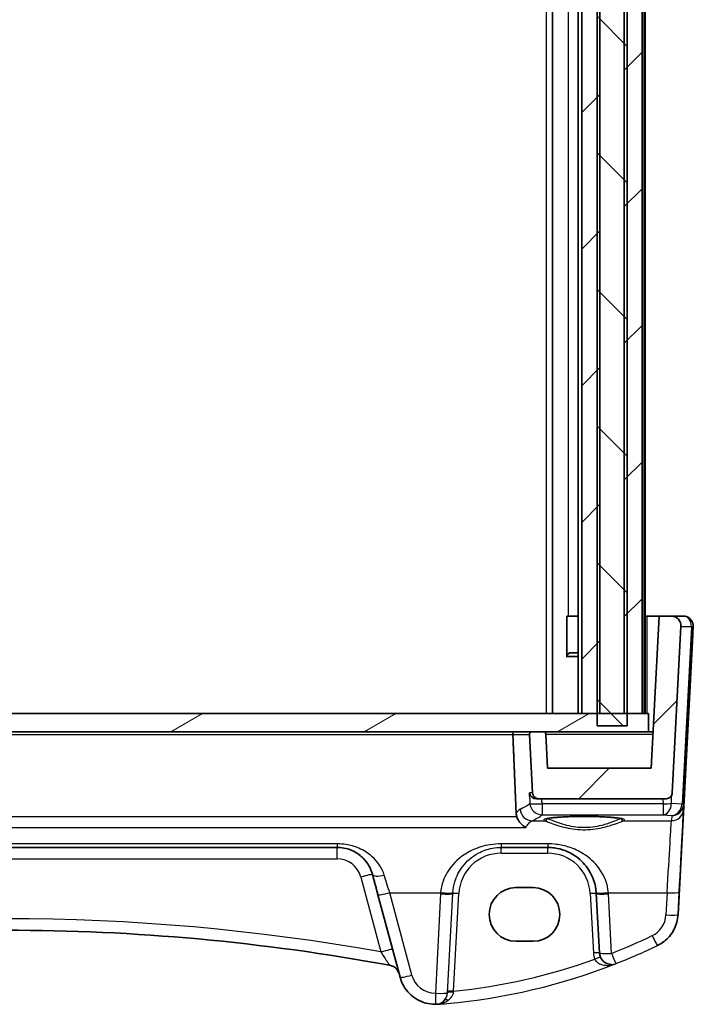
# Model space of a CAD drawing. Units: millimetres. Extents: x 22 to 3190, y 12 to 714.
# Drawn here: x 1452 to 1507, y 195 to 276 of the extents above; entities that cross this region are included whole.
import ezdxf

# ---------------------------------------------------------------- set-up
doc = ezdxf.new("R2010")
doc.units = ezdxf.units.MM
doc.header["$LTSCALE"] = 1.5
doc.layers.add('Hatch (ISO)', color=1, linetype='Continuous', lineweight=18, true_color=0xff0000)
doc.layers.add('Visible (ISO)', color=7, linetype='Continuous', lineweight=35)
doc.layers.add('Visible Narrow (ISO)', color=7, linetype='Continuous', lineweight=25)
pattern_1 = [(45, (582, -8), (-5.61266, 5.61266), [])]

msp = doc.modelspace()

# ---------------------------------------------------------------- hatches: boundary and pattern name
at = {"layer": 'Hatch (ISO)'}
h = msp.add_hatch(dxfattribs=at)
h.set_pattern_fill('ANSI31', color=256, scale=63.5, angle=90.00021, style=0)
h.set_pattern_definition([(135.0002, (582, -8), (-5.61264, -5.61268), [])])
h.paths.add_polyline_path([(1501.6281, 217.684), (1501.6281, 218.684), (1501.6281, 332.684), (1501.6281, 333.684), (1499.1605, 333.684), (1499.1605, 332.684), (1499.1605, 218.684), (1499.1605, 217.684)])
h = msp.add_hatch(dxfattribs=at)
h.set_pattern_fill('ANSI31', color=256, scale=63.5, style=0)
h.set_pattern_definition(pattern_1)
h.paths.add_polyline_path([(1502.8619, 332.684), (1501.6281, 332.684), (1501.3943, 332.684), (1501.3943, 218.684), (1501.6281, 218.684), (1502.8619, 218.684)])
h.paths.add_polyline_path([(1499.3943, 332.684), (1499.1605, 332.684), (1497.8943, 332.684), (1497.8943, 218.684), (1499.1605, 218.684), (1499.3943, 218.684)])
h.paths.add_polyline_path([(1403.2943, 332.684), (1402.0282, 332.684), (1401.7943, 332.684), (1401.7943, 218.684), (1402.0282, 218.684), (1403.2943, 218.684)])
h.paths.add_polyline_path([(1399.7943, 332.684), (1399.5604, 332.684), (1398.3264, 332.684), (1398.3264, 218.684), (1399.5604, 218.684), (1399.7943, 218.684)])
h = msp.add_hatch(dxfattribs=at)
h.set_pattern_fill('ANSI31', color=256, scale=63.5, style=0)
h.set_pattern_definition(pattern_1)
edge = h.paths.add_edge_path()
edge.add_spline(control_points=[(1494.947, 216.9945), (1494.9459, 217.0166), (1494.9402, 217.0409), (1494.9226, 217.0834), (1494.9062, 217.108), (1494.8713, 217.1429), (1494.8466, 217.1593), (1494.801, 217.1782), (1494.772, 217.184), (1494.7473, 217.184)], knot_values=[0.0010241, 0.0010241, 0.0010241, 0.0010241, 0.0074048, 0.0074048, 0.0148096, 0.0148096, 0.0222144, 0.0222144, 0.0296193, 0.0296193, 0.0296193, 0.0296193], degree=3, periodic=0)
edge.add_line((1494.7473, 217.184), (1493.8051, 217.184))
edge.add_spline(control_points=[(1493.8051, 217.184), (1493.7804, 217.184), (1493.7513, 217.1782), (1493.7057, 217.1593), (1493.6811, 217.1429), (1493.6462, 217.108), (1493.6297, 217.0834), (1493.6109, 217.0377), (1493.6051, 217.0087), (1493.6051, 216.9806), (1493.6052, 216.9771), (1493.6054, 216.9735)], knot_values=[0.0296193, 0.0296193, 0.0296193, 0.0296193, 0.0370241, 0.0370241, 0.0444289, 0.0444289, 0.0518337, 0.0518337, 0.0592385, 0.0592385, 0.0602627, 0.0602627, 0.0602627, 0.0602627], degree=3, periodic=0)
edge.add_line((1493.6054, 216.9735), (1493.8577, 212.1578))
edge.add_spline(control_points=[(1493.8577, 212.1578), (1493.8606, 212.1025), (1493.8748, 212.0418), (1493.9187, 211.9357), (1493.9599, 211.8741), (1494.0471, 211.7868), (1494.1087, 211.7457), (1494.2227, 211.6985), (1494.2953, 211.684), (1494.357, 211.684)], knot_values=[0.1506566, 0.1506566, 0.1506566, 0.1506566, 0.1666083, 0.1666083, 0.1851203, 0.1851203, 0.2036324, 0.2036324, 0.2221444, 0.2221444, 0.2221444, 0.2221444], degree=3, periodic=0)
edge.add_line((1494.357, 211.684), (1504.8337, 211.684))
edge.add_ellipse((1504.8337, 212.184), major_axis=(-0.3627, -0.3442), ratio=1, start_angle=46.5, end_angle=133.5)
edge.add_line((1505.333, 212.1578), (1506.0502, 225.8421))
edge.add_ellipse((1505.2513, 225.884), major_axis=(0.5803, 0.5507), ratio=1, start_angle=313.5, end_angle=406.5)
edge.add_line((1505.2513, 226.684), (1504.2494, 226.684))
edge.add_line((1504.2494, 226.684), (1503.5943, 214.184))
edge.add_line((1503.5943, 214.184), (1495.0943, 214.184))
edge.add_line((1495.0943, 214.184), (1494.947, 216.9945))
edge = h.paths.add_edge_path()
edge.add_ellipse((1396.3549, 212.184), major_axis=(0.3627, -0.3442), ratio=1, start_angle=226.5, end_angle=313.5)
edge.add_line((1396.3549, 211.684), (1406.8316, 211.684))
edge.add_spline(control_points=[(1406.8316, 211.684), (1406.8933, 211.684), (1406.9659, 211.6985), (1407.0799, 211.7457), (1407.1415, 211.7868), (1407.2288, 211.8741), (1407.2699, 211.9357), (1407.3139, 212.0418), (1407.328, 212.1025), (1407.3309, 212.1578)], knot_values=[0.0740481, 0.0740481, 0.0740481, 0.0740481, 0.0925602, 0.0925602, 0.1110722, 0.1110722, 0.1295842, 0.1295842, 0.1455359, 0.1455359, 0.1455359, 0.1455359], degree=3, periodic=0)
edge.add_line((1407.3309, 212.1578), (1407.5833, 216.9735))
edge.add_spline(control_points=[(1407.5833, 216.9735), (1407.5835, 216.9771), (1407.5836, 216.9806), (1407.5836, 217.0087), (1407.5778, 217.0377), (1407.5589, 217.0834), (1407.5424, 217.108), (1407.5075, 217.1429), (1407.4829, 217.1593), (1407.4373, 217.1782), (1407.4082, 217.184), (1407.3836, 217.184)], knot_values=[0.0582144, 0.0582144, 0.0582144, 0.0582144, 0.0592385, 0.0592385, 0.0666433, 0.0666433, 0.0740481, 0.0740481, 0.0814529, 0.0814529, 0.0888578, 0.0888578, 0.0888578, 0.0888578], degree=3, periodic=0)
edge.add_line((1407.3836, 217.184), (1406.4413, 217.184))
edge.add_spline(control_points=[(1406.4413, 217.184), (1406.4167, 217.184), (1406.3876, 217.1782), (1406.342, 217.1593), (1406.3174, 217.1429), (1406.2825, 217.108), (1406.266, 217.0834), (1406.2484, 217.0409), (1406.2428, 217.0166), (1406.2416, 216.9945)], knot_values=[0.0888578, 0.0888578, 0.0888578, 0.0888578, 0.0962626, 0.0962626, 0.1036674, 0.1036674, 0.1110722, 0.1110722, 0.1174529, 0.1174529, 0.1174529, 0.1174529], degree=3, periodic=0)
edge.add_line((1406.2416, 216.9945), (1406.0943, 214.184))
edge.add_line((1406.0943, 214.184), (1397.5943, 214.184))
edge.add_line((1397.5943, 214.184), (1396.9392, 226.684))
edge.add_line((1396.9392, 226.684), (1395.9373, 226.684))
edge.add_ellipse((1395.9373, 225.884), major_axis=(-0.5803, 0.5507), ratio=1, start_angle=313.5, end_angle=406.5)
edge.add_line((1395.1384, 225.8421), (1395.8556, 212.1578))
h = msp.add_hatch(dxfattribs=at)
h.set_pattern_fill('ANSI31', color=256, scale=63.5, angle=-14.999978, style=0)
h.set_pattern_definition([(30, (582, -8), (-3.96875, 6.874075), [])])
h.paths.add_polyline_path([(1503.3943, 218.684), (1502.8619, 218.684), (1501.6281, 218.684), (1501.3943, 218.684), (1499.3943, 218.684), (1499.1605, 218.684), (1497.8943, 218.684), (1403.2943, 218.684), (1402.0282, 218.684), (1401.7943, 218.684), (1399.7943, 218.684), (1399.5604, 218.684), (1398.3264, 218.684), (1397.7943, 218.684), (1397.7943, 217.184), (1406.4413, 217.184), (1407.3836, 217.184), (1493.8051, 217.184), (1494.7473, 217.184), (1503.3943, 217.184)])

# ---------------------------------------------------------------- linework, layer by layer
at = {"layer": 'Visible (ISO)'}
for p, q in [((1499.1605, 333.684), (1499.1605, 217.684)), ((1501.6281, 217.684), (1501.6281, 333.684)), ((1495.485, 332.684), (1495.485, 218.684)), ((1497.5923, 332.684), (1497.5923, 218.684)), ((1497.8943, 332.684), (1497.8943, 218.684)), ((1499.3943, 218.684), (1499.3943, 332.684)), ((1501.3943, 332.684), (1501.3943, 218.684)), ((1502.8619, 218.684), (1502.8619, 332.684)), ((1503.0943, 332.684), (1503.0943, 218.684)), ((1503.0944, 332.684), (1503.0944, 218.684)), ((1503.0944, 332.684), (1503.0944, 218.684)), ((1496.7831, 226.684), (1496.6836, 226.684)), ((1496.6836, 223.4523), (1496.6836, 226.684)), ((1496.7831, 226.684), (1497.5923, 226.684)), ((1503.0944, 226.684), (1503.2444, 226.684)), ((1503.2444, 226.684), (1504.2494, 226.684)), ((1504.2494, 226.684), (1503.5943, 214.184)), ((1505.2513, 226.684), (1504.2494, 226.684)), ((1505.2513, 226.684), (1505.2513, 226.684)), ((1506.2513, 226.684), (1505.2513, 226.684)), ((1506.2514, 226.684), (1506.2513, 226.684)), ((1505.333, 212.1578), (1506.0502, 225.8421)), ((1506.0502, 225.8421), (1505.3331, 212.1578)), ((1507.0145, 225.1578), (1505.8097, 202.1695)), ((1497.5923, 223.3773), (1496.6214, 223.3773)), ((1496.9011, 223.684), (1496.6836, 223.4665)), ((1496.9011, 223.684), (1497.5923, 223.684)), ((1503.3943, 218.684), (1397.7943, 218.684)), ((1497.8943, 218.684), (1499.3943, 218.684)), ((1501.3943, 218.684), (1502.8619, 218.684)), ((1503.3943, 217.184), (1503.3943, 218.684)), ((1503.3943, 218.684), (1503.3944, 218.684)), ((1503.3944, 218.684), (1503.3944, 217.184)), ((1499.1605, 217.684), (1501.6281, 217.684)), ((1397.7943, 217.184), (1503.3943, 217.184)), ((1493.6054, 216.9735), (1493.8577, 212.1578)), ((1494.7473, 217.184), (1493.8051, 217.184)), ((1495.0943, 214.184), (1494.947, 216.9945)), ((1503.3943, 217.184), (1503.3943, 217.184)), ((1503.7515, 217.184), (1503.3943, 217.184)), ((1503.5943, 214.184), (1495.0943, 214.184)), ((1494.1748, 211.684), (1494.357, 211.684)), ((1494.357, 211.684), (1504.8337, 211.684)), ((1504.8337, 211.684), (1504.8337, 211.684)), ((1423.3797, 207.684), (1477.8091, 207.684)), ((1491.2903, 207.684), (1495.0986, 207.684)), ((1492.4944, 204.3853), (1493.8944, 204.3853)), ((1499.0931, 203.8934), (1499.3487, 199.0161)), ((1481.154, 203.7918), (1482.9684, 197.0204)), ((1493.8944, 199.9747), (1492.4944, 199.9747)), ((1500.3473, 198.0684), (1500.3473, 198.0684)), ((1485.8662, 194.7969), (1485.8662, 194.7969))]:
    msp.add_line(p, q, dxfattribs=at)
for centre, radius, start, end in [((1505.2513, 225.884), 0.8, 357, 90), ((1504.8337, 212.184), 0.5, 270, 357), ((1500.3473, 199.0684), 1, 183, 270), ((1485.8662, 197.7969), 3, 270.000019, 270.111882)]:
    msp.add_arc(centre, radius, start, end, dxfattribs=at)
for centre, major_axis, ratio, start_param, end_param in [((1505.2513, 225.884), (0, 0.8), 0.9999977, 4.6600291, 6.2831853), ((1504.8337, 212.184), (0.4986, -0.037), 0.9999943, 5.8559185, 6.304806), ((1492.4944, 202.18), (0.1932, -2.1968), 0.9999983, 3.0538678, 6.1954604), ((1493.8944, 202.18), (-0.1932, 2.1968), 0.9999983, 3.0538678, 6.1954604), ((1495.051, 203.684), (4.0476, -0.0003), 0.9940732, 0.0521153, 0.0730096), ((1450.5943, 27.6683), (-173.4562, 0.0187), 0.9986137, 4.5297562, 4.712496)]:
    msp.add_ellipse(centre, major_axis=major_axis, ratio=ratio, start_param=start_param, end_param=end_param, dxfattribs=at)
for points, knots in [([(1506.2514, 226.684), (1506.3377, 226.684), (1506.425, 226.6697), (1506.5872, 226.6151), (1506.6643, 226.5745), (1506.8001, 226.4724), (1506.8605, 226.4096), (1506.9573, 226.2699), (1506.9949, 226.1913), (1507.0308, 226.0694), (1507.0395, 226.028), (1507.0503, 225.944), (1507.0524, 225.901), (1507.051, 225.8568), (1507.0509, 225.8551), (1507.0508, 225.8521), (1507.0507, 225.8508), (1507.0506, 225.8486), (1507.0506, 225.8476), (1507.0505, 225.8464), (1507.0505, 225.846), (1507.0505, 225.8451), (1507.0504, 225.8447), (1507.0504, 225.8432), (1507.0504, 225.8431), (1507.0503, 225.8427), (1507.0503, 225.8425), (1507.0503, 225.8421), (1507.0503, 225.8418), (1507.0502, 225.84), (1507.0501, 225.8374), (1507.0491, 225.8186), (1507.0473, 225.7838), (1507.0429, 225.6999), (1507.0413, 225.6693), (1507.0378, 225.6041), (1507.0361, 225.5704), (1507.0324, 225.5007), (1507.0306, 225.4651), (1507.0269, 225.3954), (1507.0251, 225.3615), (1507.0205, 225.2729), (1507.0175, 225.215), (1507.0145, 225.1578)], [0, 0, 0, 0, 0.02587277, 0.02587277, 0.05134999, 0.05134999, 0.07684139, 0.07684139, 0.10233228, 0.10233228, 0.11495428, 0.11495428, 0.1277422, 0.1277422, 0.12826308, 0.12826308, 0.12865467, 0.12865467, 0.12897865, 0.12897865, 0.12913943, 0.12913943, 0.12946373, 0.12946373, 0.13075778, 0.13075778, 0.13217775, 0.13217775, 0.13643713, 0.13643713, 0.14922359, 0.14922359, 0.18811245, 0.18811245, 0.20548852, 0.20548852, 0.2205171, 0.2205171, 0.23386888, 0.23386888, 0.24512313, 0.24512313, 0.26228832, 0.26228832, 0.26228832, 0.26228832]), ([(1492.3962, 217.184), (1492.3956, 217.184), (1492.3951, 217.184), (1492.376, 217.1838), (1492.3574, 217.1794), (1492.3226, 217.1626), (1492.3063, 217.1505), (1492.2783, 217.1196), (1492.2664, 217.1015), (1492.2494, 217.0624), (1492.2436, 217.0427), (1492.238, 217.0059), (1492.2371, 216.9897), (1492.2378, 216.9735)], [-0.076740336, -0.076740336, -0.076740336, -0.076740336, -0.076464167, -0.076464167, -0.066751272, -0.066751272, -0.057460535, -0.057460535, -0.048960152, -0.048960152, -0.041878082, -0.041878082, -0.036545362, -0.036545362, -0.036545362, -0.036545362]), ([(1493.8051, 217.184), (1493.7804, 217.184), (1493.7513, 217.1782), (1493.7057, 217.1593), (1493.6811, 217.1429), (1493.6462, 217.108), (1493.6297, 217.0834), (1493.6109, 217.0377), (1493.6051, 217.0087), (1493.6051, 216.9806), (1493.6052, 216.9771), (1493.6054, 216.9735)], [0.029619252, 0.029619252, 0.029619252, 0.029619252, 0.037024065, 0.037024065, 0.044428878, 0.044428878, 0.051833691, 0.051833691, 0.059238504, 0.059238504, 0.060262652, 0.060262652, 0.060262652, 0.060262652]), ([(1494.947, 216.9945), (1494.9459, 217.0166), (1494.9402, 217.0409), (1494.9226, 217.0834), (1494.9062, 217.108), (1494.8713, 217.1429), (1494.8466, 217.1593), (1494.801, 217.1782), (1494.772, 217.184), (1494.7473, 217.184)], [0.001024149, 0.001024149, 0.001024149, 0.001024149, 0.007404813, 0.007404813, 0.014809626, 0.014809626, 0.022214439, 0.022214439, 0.029619252, 0.029619252, 0.029619252, 0.029619252]), ([(1494.1748, 211.684), (1494.1083, 211.684), (1494.0455, 211.696), (1493.9093, 211.7437), (1493.8417, 211.7864), (1493.7376, 211.8806), (1493.6981, 211.9312), (1493.6374, 212.0388), (1493.6165, 212.0966), (1493.6054, 212.1557), (1493.6052, 212.1568), (1493.605, 212.1578)], [-0.1110007, -0.1110007, -0.1110007, -0.1110007, -0.08844912, -0.08844912, -0.05708387, -0.05708387, -0.02897448, -0.02897448, 0, 0, 0.00052255, 0.00052255, 0.00052255, 0.00052255]), ([(1493.8577, 212.1578), (1493.8606, 212.1025), (1493.8748, 212.0418), (1493.9187, 211.9357), (1493.9599, 211.8741), (1494.0471, 211.7868), (1494.1087, 211.7457), (1494.2227, 211.6985), (1494.2953, 211.684), (1494.357, 211.684)], [0.150656631, 0.150656631, 0.150656631, 0.150656631, 0.166608291, 0.166608291, 0.185120324, 0.185120324, 0.203632356, 0.203632356, 0.222144389, 0.222144389, 0.222144389, 0.222144389]), ([(1505.2722, 211.9438), (1505.2498, 211.9028), (1505.222, 211.8661), (1505.1494, 211.7915), (1505.0955, 211.7528), (1504.9739, 211.6995), (1504.9063, 211.6849), (1504.8382, 211.684), (1504.836, 211.684), (1504.8337, 211.684)], [0.025889813, 0.025889813, 0.025889813, 0.025889813, 0.040361024, 0.040361024, 0.060876655, 0.060876655, 0.081392286, 0.081392286, 0.082084751, 0.082084751, 0.082084751, 0.082084751]), ([(1493.3017, 209.3344), (1493.3005, 209.3349), (1493.2994, 209.3355), (1493.1957, 209.3851), (1493.0926, 209.4539), (1492.8969, 209.6289), (1492.8032, 209.7367), (1492.6611, 209.9588), (1492.6074, 210.0658), (1492.5654, 210.1852), (1492.5636, 210.1904), (1492.5618, 210.1955)], [-0.00054699, -0.00054699, -0.00054699, -0.00054699, 0, 0, 0.04715886, 0.04715886, 0.09472216, 0.09472216, 0.13138613, 0.13138613, 0.13303219, 0.13303219, 0.13303219, 0.13303219]), ([(1494.908, 210.0104), (1494.908, 210.0103), (1494.9114, 210.0124), (1494.937, 210.0233), (1494.9841, 210.0381), (1495.0993, 210.0635), (1495.1613, 210.0749), (1495.3111, 210.098), (1495.4009, 210.1098), (1495.6044, 210.1325), (1495.7187, 210.1434), (1495.9678, 210.1637), (1496.1028, 210.1731), (1496.3891, 210.19), (1496.5406, 210.1975), (1496.8559, 210.2104), (1497.0197, 210.2158), (1497.3552, 210.2241), (1497.5269, 210.2272), (1497.8738, 210.2308), (1498.0489, 210.2314), (1498.3981, 210.2302), (1498.5722, 210.2284), (1498.9148, 210.2224), (1499.0832, 210.2182), (1499.4102, 210.2076), (1499.5688, 210.2011), (1499.8717, 210.1861), (1500.016, 210.1776), (1500.2866, 210.1588), (1500.4128, 210.1484), (1500.6432, 210.1264), (1500.7476, 210.1147), (1500.9306, 210.0905), (1501.0096, 210.078), (1501.1376, 210.0537), (1501.1881, 210.0418), (1501.2541, 210.0224), (1501.2744, 210.0139), (1501.2803, 210.0108), (1501.2807, 210.0106), (1501.2807, 210.0105)], [-1.4192751, -1.4192751, -1.4192751, -1.4192751, -1.36703, -1.36703, -1.192352, -1.192352, -1.0553419, -1.0553419, -0.9058127, -0.9058127, -0.7510645, -0.7510645, -0.5941314, -0.5941314, -0.4362474, -0.4362474, -0.2779455, -0.2779455, -0.1194665, -0.1194665, 0.0390789, 0.0390789, 0.1976353, 0.1976353, 0.3561571, 0.3561571, 0.5145682, 0.5145682, 0.6727058, 0.6727058, 0.8302108, 0.8302108, 0.9862607, 0.9862607, 1.138809, 1.138809, 1.2822006, 1.2822006, 1.4008035, 1.4008035, 1.4192865, 1.4192865, 1.4192865, 1.4192865]), ([(1477.8091, 207.684), (1477.9898, 207.684), (1478.1704, 207.6675), (1478.6258, 207.5847), (1478.8915, 207.495), (1479.4495, 207.2203), (1479.7278, 207.0152), (1480.3109, 206.4127), (1480.5715, 205.9659), (1480.7069, 205.4605)], [-0.55767687, -0.55767687, -0.55767687, -0.55767687, -0.48539598, -0.48539598, -0.36974654, -0.36974654, -0.21940228, -0.21940228, 0, 0, 0, 0]), ([(1495.0986, 207.684), (1495.2869, 207.684), (1495.4754, 207.6706), (1495.9558, 207.6025), (1496.2418, 207.5279), (1496.8443, 207.3005), (1497.1523, 207.1338), (1497.8465, 206.6351), (1498.2011, 206.2616), (1498.8177, 205.2872), (1499.0385, 204.6473), (1499.0878, 203.9773)], [0, 0, 0, 0, 0.07063877, 0.07063877, 0.1836608, 0.1836608, 0.32359301, 0.32359301, 0.53071862, 0.53071862, 0.78362073, 0.78362073, 0.78362073, 0.78362073]), ([(1480.7069, 205.4605), (1480.7359, 205.3523), (1480.7651, 205.2433), (1480.8238, 205.0239), (1480.8534, 204.9136), (1480.9129, 204.6917), (1480.9428, 204.5802), (1481.0028, 204.3562), (1481.0329, 204.2438), (1481.0933, 204.0182), (1481.1236, 203.9051), (1481.154, 203.7918)], [1.25597009, 1.25597009, 1.25597009, 1.25597009, 1.30148205, 1.30148205, 1.346994, 1.346994, 1.39250596, 1.39250596, 1.43801791, 1.43801791, 1.48352986, 1.48352986, 1.48352986, 1.48352986]), ([(1504.1157, 199.6237), (1504.3084, 199.7165), (1504.4912, 199.83), (1504.8284, 200.0933), (1504.9829, 200.243), (1505.2566, 200.5718), (1505.3757, 200.7509), (1505.5734, 201.1304), (1505.6518, 201.3307), (1505.7644, 201.7434), (1505.7985, 201.9558), (1505.8097, 202.1695)], [2.019686, 2.019686, 2.019686, 2.019686, 2.2335953, 2.2335953, 2.4475047, 2.4475047, 2.6614141, 2.6614141, 2.8753234, 2.8753234, 3.0892328, 3.0892328, 3.0892328, 3.0892328]), ([(1482.1157, 197.9998), (1482.631, 197.9048), (1482.6688, 197.7015), (1482.7917, 197.5418), (1482.8074, 197.5049), (1482.847, 197.4282), (1482.8544, 197.4083), (1482.881, 197.3425), (1482.8818, 197.3361), (1482.9013, 197.2762), (1482.8956, 197.2915), (1482.8974, 197.2851), (1482.8978, 197.2838), (1482.8984, 197.2817), (1482.8985, 197.281), (1482.8987, 197.2805)], [0.00000020562, 0.00000020562, 0.00000020562, 0.00000020562, 0.00000211108, 0.00000211108, 0.00000425521, 0.00000425521, 0.00000772124, 0.00000772124, 0.00001820495, 0.00001820495, 0.0000731386, 0.0000731386, 0.00012673758, 0.00012673758, 0.0001814772, 0.0001814772, 0.0001814772, 0.0001814772]), ([(1485.872, 194.7969), (1485.6098, 194.7964), (1485.3476, 194.8304), (1484.8409, 194.9653), (1484.5964, 195.0662), (1484.142, 195.3279), (1483.932, 195.4886), (1483.561, 195.8591), (1483.3999, 196.0688), (1483.1375, 196.5229), (1483.0363, 196.7671), (1482.9684, 197.0204)], [-0.0019524, -0.0019524, -0.0019524, -0.0019524, 0.2602375, 0.2602375, 0.5224274, 0.5224274, 0.7846172, 0.7846172, 1.0468071, 1.0468071, 1.3089969, 1.3089969, 1.3089969, 1.3089969]), ([(1485.872, 194.7969), (1485.8722, 194.7969), (1485.8724, 194.7969), (1485.8819, 194.7969), (1485.8909, 194.7969), (1485.9064, 194.7971), (1485.9131, 194.7972), (1485.9273, 194.7975), (1485.9344, 194.7976), (1485.9421, 194.7978)], [-0.000102361, -0.000102361, -0.000102361, -0.000102361, 0, 0, 0.00543235, 0.00543235, 0.00911983, 0.00911983, 0.012408601, 0.012408601, 0.012408601, 0.012408601]), ([(1485.9421, 194.7978), (1485.9876, 194.799), (1486.033, 194.8012), (1486.081, 194.8046), (1486.0837, 194.8048), (1486.0863, 194.8049)], [0.230633929, 0.230633929, 0.230633929, 0.230633929, 0.243916178, 0.243916178, 0.244690103, 0.244690103, 0.244690103, 0.244690103])]:
    msp.add_open_spline(points, degree=3, knots=knots, dxfattribs=at)
for points, degree in [([(1492.5068, 210.4931), (1492.3723, 213.7418), (1492.2378, 216.9735)], 2), ([(1492.5068, 210.4931), (1492.511, 210.3917), (1492.5293, 210.2913), (1492.5618, 210.1955)], 3), ([(1504.1157, 199.6237), (1504.1157, 199.6237), (1504.1157, 199.6237), (1504.1157, 199.6237)], 3), ([(1485.872, 194.7969), (1485.872, 194.7969), (1485.872, 194.7969), (1485.872, 194.7969)], 3)]:
    msp.add_open_spline(points, degree=degree, dxfattribs=at)
at = {"layer": 'Visible Narrow (ISO)'}
for p, q in [((1494.985, 332.684), (1494.985, 218.684)), ((1502.9943, 332.684), (1502.9943, 218.684)), ((1496.7831, 324.684), (1496.7831, 226.684)), ((1503.2444, 226.684), (1503.2444, 218.684)), ((1506.0502, 225.8421), (1506.904, 225.8421)), ((1506.0502, 225.8421), (1506.0502, 225.8421)), ((1506.904, 225.8421), (1506.1395, 211.2556)), ((1506.2858, 211.2556), (1507.0502, 225.8421)), ((1507.0502, 225.8421), (1507.0503, 225.8421)), ((1503.3944, 218.684), (1503.3944, 217.184)), ((1408.951, 216.9735), (1492.2378, 216.9735)), ((1492.2378, 216.9735), (1493.6054, 216.9735)), ((1494.947, 216.9945), (1503.7416, 216.9945)), ((1493.8577, 212.1578), (1493.605, 212.1578)), ((1505.2808, 211.3002), (1505.2722, 211.9438)), ((1505.3331, 212.1578), (1505.333, 212.1578)), ((1504.5747, 211.2653), (1494.6366, 211.2653)), ((1504.5691, 211.684), (1504.5747, 211.2653)), ((1506.137, 211.2248), (1505.2808, 211.3002)), ((1506.2628, 210.816), (1506.2858, 211.2556)), ((1494.6366, 210.3563), (1504.5747, 210.3563)), ((1504.5747, 210.3563), (1505.2862, 210.2937)), ((1492.5618, 210.1955), (1408.627, 210.1955)), ((1493.8195, 209.8722), (1494.865, 209.8722)), ((1501.3238, 209.8722), (1505.2641, 209.8722)), ((1505.2862, 210.2937), (1505.2641, 209.8722)), ((1407.8871, 209.3344), (1493.3017, 209.3344)), ((1477.8091, 207.9791), (1423.3797, 207.9791)), ((1495.0985, 207.9791), (1491.2903, 207.9791)), ((1491.2903, 207.2102), (1495.0986, 207.2102)), ((1423.3798, 206.7363), (1477.8091, 206.7363)), ((1479.741, 205.254), (1481.3911, 199.0956)), ((1483.9343, 197.1921), (1482.1199, 203.9634)), ((1482.1199, 203.9634), (1486.3037, 203.9634)), ((1486.2971, 203.8585), (1485.8701, 195.7097)), ((1486.8687, 195.7445), (1487.2958, 203.8934)), ((1487.3746, 195.8692), (1487.7951, 203.8934)), ((1498.5938, 203.8934), (1498.8494, 199.0161)), ((1500.0851, 203.9634), (1504.9069, 203.9634)), ((1500.3473, 198.9813), (1500.0917, 203.8585)), ((1504.9069, 203.9634), (1504.811, 202.1346)), ((1505.8097, 202.1695), (1505.9055, 203.9982)), ((1505.8097, 202.1695), (1505.8097, 202.1695)), ((1504.1157, 199.6237), (1504.1157, 199.6237)), ((1500.7132, 198.1378), (1500.7133, 198.1378))]:
    msp.add_line(p, q, dxfattribs=at)
for centre, radius, start, end in [((1506.2514, 225.884), 0.8, 357, 90), ((1491.2903, 203.7102), 3.5, 90.000017, 177.000017), ((1491.2903, 203.684), 4, 90.000015, 90.000298), ((1495.0986, 203.7102), 3.5, 3.000017, 90.000017), ((1477.8091, 204.7363), 2, 15.000017, 90.000017), ((1502.8138, 202.2393), 2, 295.719512, 357.000028), ((1502.8138, 202.3265), 3, 295.719502, 357.000019), ((1502.8138, 202.3265), 3, 295.719483, 357), ((1500.3473, 199.0946), 1.5, 183.000017, 203.41216), ((1482.4174, 244.6702), 50, 291.463998, 295.719483), ((1500.3473, 199.0684), 1, 270, 291.464005), ((1485.8662, 197.7097), 2, 195.000028, 270.111891), ((1485.8701, 195.7969), 1, 270.111863, 357), ((1485.8662, 197.7969), 3, 270.111474, 270.111751)]:
    msp.add_arc(centre, radius, start, end, dxfattribs=at)
for centre, major_axis, ratio, start_param, end_param in [((1506.2513, 225.884), (0, 0.8), 0.9999991, 4.6600291, 6.2831853), ((1506.2513, 225.884), (0, -0.8), 0.8169384, 1.5184364, 3.1415927), ((1506.5509, 225.8683), (0.4993, -0.0262), 0.0216735, 5.4989167, 6.2831796), ((1494.6366, 211.3525), (-0.999, -0.0439), 0.087072, 0.099433, 1.566963), ((1494.6366, 211.3525), (0.6778, -0.7353), 0.9917717, 4.024327, 5.5343296), ((1494.6366, 211.3525), (0, -1), 0.00001, 4.7996534, 6.1959148), ((1504.5747, 211.3525), (-0.0877, -0.9961), 0.7080367, 0.1237348, 1.5806041), ((1504.5747, 211.3525), (0.9999, 0.0134), 0.0871479, 4.7112179, 5.495335), ((1504.5747, 211.3525), (0, -1), 0.00001, 4.7996555, 6.1959198), ((1505.2862, 211.2899), (-0.1532, -0.9888), 0.8520363, 0.1799295, 1.6367988), ((1505.2862, 211.2899), (0.797, 0.6167), 0.981877, 4.0626475, 5.5195168), ((1505.6425, 211.3257), (0.3289, -0.4079), 0.915851, 0.7342492, 0.7960158), ((1505.7839, 211.2509), (0.4967, -0.0569), 0.0401937, 0.0053972, 0.7848412), ((1505.7865, 211.2818), (0.4993, -0.0262), 0.0216735, 5.4989167, 6.2831796), ((1505.2895, 211.3519), (-0.6675, 0.7748), 0.9569701, 3.8651345, 3.9269011), ((1493.8195, 210.8684), (0.3987, -0.9171), 0.9767585, 4.3633882, 5.8644357), ((1441.0527, 210.8013), (53.8248, 0), 0.0874896, 6.0845875, 6.1885585), ((1505.2641, 210.8684), (0.9986, -0.0523), 0.9961843, 4.7644846, 6.2831205), ((1505.8712, 203.3446), (0.3931, 7.5), 0.00001, 4.7996577, 6.1959231), ((1498.0944, 209.941), (-3.3239, 0), 0.0874891, 2.9026554, 6.522134), ((1494.865, 210.0714), (-0.0676, -0.1882), 0.9680964, 0.3552436, 1.820079), ((1501.3238, 210.0714), (0.0676, -0.1882), 0.9680991, 4.4632108, 5.9279264), ((1504.8726, 203.3969), (0.3931, 6.5), 0.00001, 4.7996536, 6.1959148), ((1477.8091, 208.684), (0, -1), 0.00001, 5.4951602, 6.2837486), ((1491.2903, 208.684), (0, -1), 0.00001, 5.4950566, 6.2836102), ((1495.0986, 208.684), (0, -1), 0.00001, 5.4950566, 6.2836102), ((1477.8091, 206.684), (0, 1), 0.00001, 4.7650313, 6.2837486), ((1491.2903, 207.184), (0, 0.5), 0.00001, 4.7651007, 6.283887), ((1495.0986, 207.184), (0, 0.5), 0.00001, 4.7646843, 6.2830566), ((1479.741, 205.2017), (0.9659, 0.2588), 0.0505558, 6.2831798, 7.8404302), ((1481.6728, 205.7193), (-0.9659, -0.2588), 0.300064, 6.2831796, 7.7737462), ((1482.295, 203.3969), (-2.0096, 6.5), 0.00001, 4.7996531, 5.0272128), ((1482.1199, 204.0506), (-0.9659, -0.2588), 0.0842059, 6.2831798, 7.8314167), ((1491.2903, 203.5969), (-3.5355, 3.5356), 0.9999995, 0.7120367, 0.7330546), ((1486.2971, 203.9457), (0.9986, -0.0523), 0.0870375, 4.7169447, 6.2831796), ((1486.3037, 204.0506), (0.9973, -0.0733), 0.0869234, 4.7187729, 6.2831796), ((1491.2903, 203.684), (2.8284, -2.8285), 0.9999994, 3.8536261, 3.874644), ((1487.7951, 203.8672), (-0.4993, 0.0262), 0.0522647, 4.7151224, 6.2831796), ((1498.5938, 203.8672), (0.4993, 0.0262), 0.0522641, 6.2831796, 7.8512369), ((1500.0851, 204.0506), (-0.9973, -0.0733), 0.0869226, 6.2831796, 7.8475864), ((1500.0917, 203.9457), (-0.9986, -0.0523), 0.0870369, 6.2831796, 7.8494146), ((1495.0986, 203.5969), (-3.5355, 3.5356), 0.9999995, 3.979367, 4.0003849), ((1504.9069, 204.0506), (0.9986, -0.0523), 0.0870375, 4.7169447, 6.2831796), ((1450.5945, 27.141), (-123.5217, 123.5283), 0.9999997, 5.3205956, 5.6750329), ((1504.811, 202.2218), (0.9986, -0.0523), 0.0870375, 4.7169447, 6.2831796), ((1482.4174, 244.583), (-34.6477, 34.6488), 0.9999995, 2.7308284, 2.8051005), ((1503.6817, 200.5246), (0.434, -0.9009), 0.0379448, 4.7909886, 6.2831828), ((1481.3911, 199.0433), (0.9659, 0.2588), 0.0505558, 6.2831798, 7.8404302), ((1498.8494, 198.9899), (0.4993, 0.0262), 0.0522641, 6.2831796, 7.8512369), ((1500.3473, 199.0684), (-0.9986, -0.0523), 0.0870369, 6.2831796, 7.8494146), ((1482.4174, 244.6702), (35.3548, -35.3559), 0.9999995, 5.8724213, 5.9466934), ((1482.4174, 244.6178), (-34.6473, 34.6492), 0.9999997, 2.4575612, 2.7008263), ((1498.9708, 198.4724), (0.4588, 0.1987), 0.0480353, 0.0053131, 1.5499943), ((1500.3473, 199.0684), (0.3659, -0.9306), 0.0320024, 4.7935874, 6.2831832), ((1482.4174, 244.6702), (35.3544, -35.3563), 0.9999997, 5.5860328, 5.872432), ((1483.9343, 197.2792), (-0.9659, -0.2588), 0.0842059, 6.2831798, 7.8314167), ((1487.368, 195.7184), (-0.4993, 0.0262), 0.133569, 4.727725, 6.2831796), ((1487.3746, 195.843), (-0.4993, 0.0262), 0.0522647, 4.7151224, 6.2831796), ((1485.8701, 195.7969), (0.9986, -0.0523), 0.0870375, 4.7169447, 6.2831796), ((1485.8701, 195.7969), (0.002, -1), 0.0001765, 4.7996553, 6.2831853), ((1486.9441, 194.7497), (-0.358, 0.349), 0.5953495, 5.3165244, 6.2831803)]:
    msp.add_ellipse(centre, major_axis=major_axis, ratio=ratio, start_param=start_param, end_param=end_param, dxfattribs=at)
for points, knots in [([(1507.0503, 225.8421), (1507.0503, 225.8421), (1507.05, 225.8362), (1507.0471, 225.7811), (1507.045, 225.7403), (1507.0401, 225.648), (1507.0378, 225.6039), (1507.0331, 225.5141), (1507.0308, 225.4695), (1507.0259, 225.3761), (1507.0233, 225.3274), (1507.0187, 225.2382), (1507.0166, 225.1987), (1507.0145, 225.1578)], [-1, -1, -1, -1, -0.7340555, -0.7340555, -0.5134944, -0.5134944, -0.3608047, -0.3608047, -0.229563, -0.229563, -0.098394, -0.098394, 0, 0, 0, 0]), ([(1493.6429, 211.3002), (1493.5654, 211.2273), (1493.4687, 211.1545), (1493.3531, 211.082), (1493.2222, 210.9999), (1493.067, 210.9182), (1492.8724, 210.8299), (1492.857, 210.823), (1492.8413, 210.816)], [-1.47616378, -1.47616378, -1.47616378, -1.47616378, -1.42950886, -1.42950886, -1.42950886, -1.37669045, -1.37669045, -1.37219279, -1.37219279, -1.37219279, -1.37219279]), ([(1493.626, 211.684), (1493.6271, 211.6584), (1493.6282, 211.6327), (1493.6294, 211.6071), (1493.6339, 211.5048), (1493.6384, 211.4025), (1493.6429, 211.3002)], [1.00989824146, 1.00989824146, 1.00989824146, 1.00989824146, 1.0099988864, 1.0099988864, 1.0099988864, 1.01040015384, 1.01040015384, 1.01040015384, 1.01040015384]), ([(1494.6366, 211.2653), (1494.6321, 211.3677), (1494.6276, 211.47), (1494.6231, 211.5722), (1494.6215, 211.6095), (1494.6198, 211.6468), (1494.6182, 211.684)], [-1.01040015384, -1.01040015384, -1.01040015384, -1.01040015384, -1.0099988864, -1.0099988864, -1.0099988864, -1.00985270355, -1.00985270355, -1.00985270355, -1.00985270355]), ([(1492.8413, 210.816), (1492.7439, 210.7728), (1492.6428, 210.6806), (1492.5295, 210.5258), (1492.5181, 210.5098), (1492.5068, 210.4931)], [0, 0, 0, 0, 0.15167006, 0.15167006, 0.1685522, 0.1685522, 0.1685522, 0.1685522]), ([(1493.3017, 209.3344), (1493.3719, 209.4523), (1493.4427, 209.5525), (1493.6171, 209.7548), (1493.7201, 209.8347), (1493.8195, 209.8722)], [-0.25418746, -0.25418746, -0.25418746, -0.25418746, -0.15167006, -0.15167006, 0, 0, 0, 0]), ([(1494.865, 209.8722), (1494.9264, 209.8508), (1495.0168, 209.8159), (1495.42, 209.6619), (1495.863, 209.4931), (1496.8746, 209.2387), (1497.423, 209.1498), (1498.5465, 209.1301), (1499.1128, 209.2022), (1499.9821, 209.3996), (1500.3183, 209.5056), (1500.8086, 209.6764), (1500.9868, 209.7451), (1501.2068, 209.8293), (1501.2746, 209.855), (1501.3238, 209.8722)], [-0.9024849, -0.9024849, -0.9024849, -0.9024849, -0.82430315, -0.82430315, -0.63039217, -0.63039217, -0.46243868, -0.46243868, -0.29309494, -0.29309494, -0.16283052, -0.16283052, -0.06262712, -0.06262712, 0, 0, 0, 0]), ([(1501.1133, 210.058), (1501.0688, 210.0406), (1501.0108, 210.0164), (1500.8133, 209.9335), (1500.6458, 209.8627), (1500.1852, 209.6865), (1499.8693, 209.5774), (1499.052, 209.3739), (1498.5195, 209.2995), (1497.463, 209.3198), (1496.9473, 209.4115), (1495.9965, 209.6737), (1495.5803, 209.8477), (1495.2115, 210.0022), (1495.1324, 210.0357), (1495.0755, 210.058)], [0.00713943, 0.00713943, 0.00713943, 0.00713943, 0.06262712, 0.06262712, 0.16283052, 0.16283052, 0.29309494, 0.29309494, 0.46243868, 0.46243868, 0.63039217, 0.63039217, 0.82430315, 0.82430315, 0.89535449, 0.89535449, 0.89535449, 0.89535449]), ([(1481.6728, 205.4096), (1481.4922, 205.9937), (1481.1448, 206.51), (1480.3674, 207.2063), (1479.9963, 207.4432), (1479.2523, 207.7606), (1478.898, 207.8643), (1478.2909, 207.96), (1478.05, 207.9791), (1477.8091, 207.9791)], [0, 0, 0, 0, 0.21940228, 0.21940228, 0.36974654, 0.36974654, 0.48539598, 0.48539598, 0.55767687, 0.55767687, 0.55767687, 0.55767687]), ([(1491.2903, 207.9791), (1490.9823, 207.9791), (1490.6746, 207.9541), (1489.8497, 207.8212), (1489.3549, 207.6655), (1488.2728, 207.1572), (1487.7279, 206.7498), (1486.9547, 205.8592), (1486.6847, 205.4089), (1486.4022, 204.6121), (1486.3315, 204.2903), (1486.3037, 203.9634)], [0, 0, 0, 0, 0.09238668, 0.09238668, 0.25557298, 0.25557298, 0.48750346, 0.48750346, 0.66973236, 0.66973236, 0.78362542, 0.78362542, 0.78362542, 0.78362542]), ([(1500.0851, 203.9634), (1500.0235, 204.6893), (1499.7474, 205.3825), (1498.9767, 206.4381), (1498.5335, 206.8427), (1497.6657, 207.383), (1497.2807, 207.5636), (1496.5276, 207.81), (1496.1701, 207.8907), (1495.5696, 207.9645), (1495.334, 207.9791), (1495.0985, 207.9791)], [-0.78362073, -0.78362073, -0.78362073, -0.78362073, -0.53071862, -0.53071862, -0.32359301, -0.32359301, -0.1836608, -0.1836608, -0.07063877, -0.07063877, 0, 0, 0, 0]), ([(1487.301, 203.9773), (1487.3232, 204.279), (1487.3798, 204.5761), (1487.6058, 205.3116), (1487.8218, 205.7272), (1488.4403, 206.5493), (1488.8763, 206.9254), (1489.7419, 207.3945), (1490.1378, 207.5383), (1490.7977, 207.661), (1491.0439, 207.684), (1491.2903, 207.684)], [-0.78362542, -0.78362542, -0.78362542, -0.78362542, -0.66973236, -0.66973236, -0.48750346, -0.48750346, -0.25557298, -0.25557298, -0.09238668, -0.09238668, 0, 0, 0, 0]), ([(1481.3911, 199.0956), (1481.4576, 198.9934), (1481.524, 198.8918), (1481.6923, 198.6347), (1481.7908, 198.485), (1481.9381, 198.2624), (1481.993, 198.1798), (1482.0655, 198.0717), (1482.0888, 198.0374), (1482.1106, 198.0061), (1482.1151, 197.9999), (1482.1157, 197.9998)], [-0.3200368, -0.3200368, -0.3200368, -0.3200368, -0.26104736, -0.26104736, -0.16545255, -0.16545255, -0.09191808, -0.09191808, -0.03535311, -0.03535311, 0, 0, 0, 0]), ([(1498.9708, 198.4986), (1498.995, 198.4473), (1499.026, 198.3985), (1499.1207, 198.2824), (1499.192, 198.2221), (1499.3753, 198.1086), (1499.4908, 198.0639), (1499.7669, 197.9978), (1499.9292, 197.9872), (1500.3031, 198.0104), (1500.5144, 198.0596), (1500.7132, 198.1378)], [0, 0, 0, 0, 0.02547099, 0.02547099, 0.06622456, 0.06622456, 0.11920422, 0.11920422, 0.18762376, 0.18762376, 0.27821826, 0.27821826, 0.27821826, 0.27821826]), ([(1486.9118, 195.1234), (1486.9455, 195.1471), (1486.9782, 195.1721), (1487.0908, 195.2665), (1487.1636, 195.3437), (1487.2679, 195.4959), (1487.3049, 195.5672), (1487.3463, 195.6888), (1487.3577, 195.7369), (1487.3639, 195.7854)], [-0.12021362, -0.12021362, -0.12021362, -0.12021362, -0.10254678, -0.10254678, -0.05697043, -0.05697043, -0.0219117, -0.0219117, 0, 0, 0, 0]), ([(1487.3639, 195.7854), (1487.3656, 195.7993), (1487.3674, 195.8133), (1487.371, 195.8412), (1487.3728, 195.8552), (1487.3746, 195.8692)], [-0.012543603, -0.012543603, -0.012543603, -0.012543603, -0.006271802, -0.006271802, 0, 0, 0, 0]), ([(1485.9421, 194.7978), (1485.9892, 194.8012), (1486.0351, 194.8061), (1486.1793, 194.8253), (1486.2707, 194.8445), (1486.4166, 194.8851), (1486.4701, 194.9024), (1486.6609, 194.9732), (1486.7926, 195.0399), (1486.9118, 195.1234)], [0.00733899, 0.00733899, 0.00733899, 0.00733899, 0.02228863, 0.02228863, 0.06196377, 0.06196377, 0.08559935, 0.08559935, 0.14797382, 0.14797382, 0.14797382, 0.14797382])]:
    msp.add_open_spline(points, degree=3, knots=knots, dxfattribs=at)
for points in [[(1493.626, 211.684), (1493.619, 211.842), (1493.612, 211.9999), (1493.605, 212.1578)], [(1486.0863, 194.8049), (1486.3319, 194.823), (1486.5773, 194.8429), (1486.8226, 194.8646)]]:
    msp.add_open_spline(points, degree=3, dxfattribs=at)

doc.saveas('drawing.dxf')
